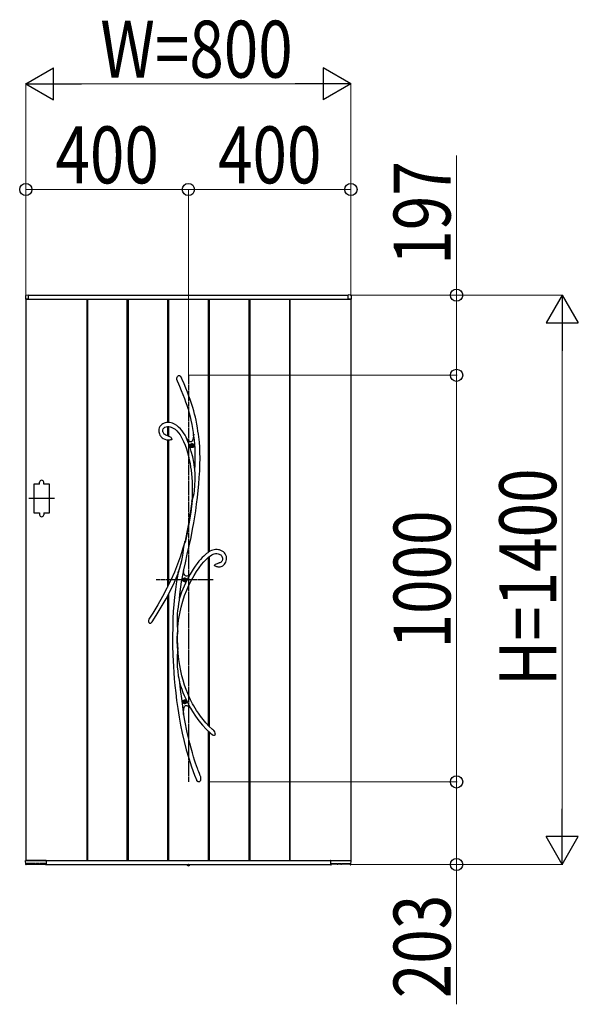
# Model space of a CAD drawing. Units: millimetres. Extents: x 0 to 29435, y 0 to 20790.
# Drawn here: x 10285 to 11660, y 14564 to 16985 of the extents above; entities that cross this region are included whole.
import ezdxf

# ---------------------------------------------------------------- set-up
doc = ezdxf.new("R2010")
doc.units = ezdxf.units.MM
doc.linetypes.add('YCENTER_1', pattern=[13, 10, -1, 1, -1])
doc.linetypes.add('YDOT_1', pattern=[2, 1, -1])
for name, color, linetype, lineweight in [('YKK_13', 4, 'Continuous', 30), ('YKK_A1', 4, 'Continuous', 30), ('YKK_D', 6, 'Continuous', 13)]:
    doc.layers.add(name, color=color, linetype=linetype, lineweight=lineweight)
doc.styles.add('text-b', font='extslim2.shx', dxfattribs={"width": 0.8, "bigfont": 'extfont2.shx'})

msp = doc.modelspace()

# ---------------------------------------------------------------- linework, layer by layer
at = {"layer": 'YKK_13'}
for p, q in [((10671.9, 16103.2), (10672.5, 16106.1)), ((10672, 16100.3), (10671.9, 16103.2)), ((10672.5, 16106.1), (10673.1, 16107.4)), ((10673.1, 16107.4), (10673.9, 16108.6)), ((10673.9, 16108.6), (10674.8, 16109.4)), ((10674.8, 16109.4), (10675.9, 16110.1)), ((10675.9, 16110.1), (10676.7, 16110.2)), ((10676.7, 16110.2), (10677.5, 16110.2)), ((10677.5, 16110.2), (10678.1, 16110)), ((10678.1, 16110), (10679.1, 16109.4)), ((10679.1, 16109.4), (10680.5, 16108.1)), ((10680.5, 16108.1), (10681.8, 16106.2)), ((10681.8, 16106.2), (10683, 16104.1)), ((10683, 16104.1), (10683.2, 16103.7)), ((10684.7, 16100.5), (10683.2, 16103.7)), ((10673, 16096.4), (10672, 16100.3)), ((10673.3, 16095.4), (10673, 16096.4)), ((10673.4, 16095.3), (10673.3, 16095.4)), ((10673.4, 16095.2), (10673.4, 16095.3)), ((10673.4, 16095.2), (10673.4, 16095.2)), ((10673.4, 16095.2), (10678.4, 16083.7)), ((10673.4, 16095.2), (10673.4, 16095.2)), ((10678.4, 16083.7), (10682.8, 16073)), ((10689.6, 16089.1), (10684.7, 16100.5)), ((10694, 16078.5), (10689.6, 16089.1)), ((10697.9, 16068.6), (10694, 16078.5)), ((10682.8, 16073), (10686.7, 16063.1)), ((10686.7, 16063.1), (10690.2, 16053.8)), ((10690.2, 16053.8), (10693.3, 16045.2)), ((10701.4, 16059.5), (10697.9, 16068.6)), ((10704.5, 16050.9), (10701.4, 16059.5)), ((10693.3, 16045.2), (10696, 16037.2)), ((10696, 16037.2), (10699.3, 16026.9)), ((10707.9, 16040.9), (10704.5, 16050.9)), ((10710.8, 16031.5), (10707.9, 16040.9)), ((10713.4, 16022.9), (10710.8, 16031.5)), ((10699.3, 16026.9), (10702, 16017.4)), ((10702, 16017.4), (10704.3, 16008.5)), ((10704.3, 16008.5), (10706.3, 16000.3)), ((10715.5, 16014.9), (10713.4, 16022.9)), ((10717.4, 16007.4), (10715.5, 16014.9)), ((10718.9, 16000.4), (10717.4, 16007.4)), ((10628.6, 15981.2), (10627.6, 15977.7)), ((10630.2, 15984.4), (10628.6, 15981.2)), ((10632.2, 15987.2), (10630.2, 15984.4)), ((10634.7, 15989.5), (10632.2, 15987.2)), ((10637.4, 15991.3), (10634.7, 15989.5)), ((10640.2, 15992.6), (10637.4, 15991.3)), ((10640, 15980.8), (10642.3, 15982.6)), ((10643.2, 15993.6), (10640.2, 15992.6)), ((10642.3, 15982.6), (10645.5, 15983.9)), ((10646.3, 15994.3), (10643.2, 15993.6)), ((10645.5, 15983.9), (10649, 15984.5)), ((10649.4, 15994.6), (10646.3, 15994.3)), ((10649, 15984.5), (10652.2, 15984.6)), ((10653.5, 15994.5), (10649.4, 15994.6)), ((10652.2, 15984.6), (10655.3, 15984.1)), ((10657.4, 15993.8), (10653.5, 15994.5)), ((10655.3, 15984.1), (10658.1, 15983.2)), ((10661.1, 15992.7), (10657.4, 15993.8)), ((10658.1, 15983.2), (10662.9, 15980.8)), ((10666.4, 15990.4), (10661.1, 15992.7)), ((10671.5, 15987.2), (10666.4, 15990.4)), ((10676.2, 15983.3), (10671.5, 15987.2)), ((10680.6, 15978.9), (10676.2, 15983.3)), ((10706.3, 16000.3), (10708.5, 15989.5)), ((10708.5, 15989.5), (10710.3, 15979.5)), ((10720.9, 15990.5), (10718.9, 16000.4)), ((10722.5, 15981.6), (10720.9, 15990.5)), ((10723.8, 15973.4), (10722.5, 15981.6)), ((10627.6, 15977.7), (10627.3, 15974)), ((10627.3, 15974), (10627.4, 15971.4)), ((10627.4, 15971.4), (10627.9, 15968.8)), ((10627.9, 15968.8), (10628.7, 15966.3)), ((10628.7, 15966.3), (10630.1, 15963.4)), ((10630.1, 15963.4), (10631.4, 15961.3)), ((10631.4, 15961.3), (10632.7, 15959.7)), ((10632.7, 15959.7), (10634.3, 15958)), ((10634.3, 15958), (10635.9, 15956.7)), ((10637.4, 15975.7), (10638.3, 15978.6)), ((10637.4, 15972.4), (10637.4, 15975.7)), ((10638.1, 15969.7), (10637.4, 15972.4)), ((10638.6, 15968.7), (10638.1, 15969.7)), ((10638.3, 15978.6), (10640, 15980.8)), ((10639.4, 15967.4), (10638.6, 15968.7)), ((10640.6, 15966), (10639.4, 15967.4)), ((10642.4, 15964.5), (10640.6, 15966)), ((10645, 15963.1), (10642.4, 15964.5)), ((10648.7, 15961.8), (10645, 15963.1)), ((10649.4, 15961.6), (10648.7, 15961.8)), ((10651.4, 15961.2), (10649.4, 15961.6)), ((10649.4, 15961.6), (10649.4, 15961.6)), ((10649.4, 15961.6), (10649.5, 15961.6)), ((10649.5, 15961.6), (10649.4, 15961.6)), ((10649.4, 15961.6), (10649.4, 15961.6)), ((10649.5, 15961.6), (10649.5, 15961.6)), ((10651.4, 15961.1), (10651.3, 15961.2)), ((10651.3, 15961.2), (10651.3, 15961.2)), ((10651.3, 15961.2), (10651.5, 15961.1)), ((10651.5, 15961.1), (10652.3, 15960.9)), ((10652.3, 15960.9), (10654, 15960.2)), ((10654, 15960.2), (10655.7, 15959.2)), ((10655.7, 15959.2), (10657, 15958.2)), ((10657, 15958.2), (10658.1, 15956.8)), ((10658.1, 15956.8), (10659, 15955.1)), ((10662.9, 15980.8), (10667.4, 15977.7)), ((10667.4, 15977.7), (10671.7, 15973.8)), ((10671.7, 15973.8), (10675.8, 15969.2)), ((10675.8, 15969.2), (10679.6, 15964)), ((10679.6, 15964), (10684.3, 15956.2)), ((10684.7, 15974.1), (10680.6, 15978.9)), ((10688.4, 15968.8), (10684.7, 15974.1)), ((10691.9, 15963), (10688.4, 15968.8)), ((10695.4, 15956.4), (10691.9, 15963)), ((10694.2, 15957.4), (10695.3, 15955.9)), ((10710.3, 15979.5), (10711.8, 15970.2)), ((10711.8, 15970.2), (10712.9, 15961.8)), ((10712.8, 15960.7), (10712.2, 15956.3)), ((10713.2, 15965.9), (10712.8, 15960.7)), ((10712.9, 15962), (10713, 15962.9)), ((10712.9, 15961.8), (10712.9, 15962)), ((10712.9, 15961.8), (10712.9, 15961.8)), ((10713, 15962.9), (10713.1, 15964.9)), ((10713.1, 15964.9), (10713.2, 15965.5)), ((10713.9, 15961.3), (10713.2, 15965.9)), ((10724.9, 15966), (10723.8, 15973.4)), ((10725.7, 15959.3), (10724.9, 15966)), ((10726.5, 15952.8), (10725.7, 15959.3)), ((10635.9, 15956.7), (10638.4, 15955)), ((10638.4, 15955), (10641.9, 15953.4)), ((10641.9, 15953.4), (10646.6, 15951.9)), ((10646.6, 15951.9), (10649.4, 15951.4)), ((10649.4, 15951.4), (10649.4, 15951.4)), ((10649.5, 15951.3), (10649.4, 15951.3)), ((10649.4, 15951.3), (10649.4, 15951.3)), ((10650, 15951.3), (10649.5, 15951.3)), ((10650.8, 15951.3), (10650, 15951.3)), ((10652.1, 15951.2), (10650.8, 15951.3)), ((10654.6, 15951.3), (10652.1, 15951.2)), ((10656.2, 15951.4), (10654.6, 15951.3)), ((10657.6, 15951.6), (10656.2, 15951.4)), ((10658.7, 15951.9), (10657.6, 15951.6)), ((10659.2, 15952.3), (10658.7, 15951.9)), ((10659, 15955.1), (10659.3, 15954.1)), ((10659.4, 15952.6), (10659.2, 15952.3)), ((10659.3, 15954.1), (10659.4, 15953.6)), ((10659.4, 15953.6), (10659.4, 15953.3)), ((10659.4, 15953.3), (10659.4, 15953.1)), ((10659.4, 15953.1), (10659.4, 15952.9)), ((10659.4, 15952.9), (10659.4, 15952.6)), ((10684.3, 15956.2), (10688.4, 15947.7)), ((10688.4, 15947.7), (10692, 15938.8)), ((10692, 15938.8), (10695.2, 15929.7)), ((10699, 15947.6), (10695.2, 15955.9)), ((10698.7, 15951.6), (10695.2, 15955.9)), ((10695.3, 15955.9), (10695.9, 15955)), ((10696, 15955), (10695.4, 15956.4)), ((10695.9, 15955), (10696.2, 15954.6)), ((10696.2, 15954.6), (10696, 15955)), ((10696.2, 15954.6), (10696.2, 15954.6)), ((10701.7, 15948.7), (10698.7, 15951.6)), ((10703.4, 15935.9), (10699, 15947.6)), ((10703.4, 15947.5), (10701.7, 15948.7)), ((10704.9, 15946.9), (10703.4, 15947.5)), ((10707.4, 15923.1), (10703.4, 15935.9)), ((10706.3, 15946.7), (10704.9, 15946.9)), ((10707.6, 15946.9), (10706.3, 15946.7)), ((10708.7, 15947.7), (10707.6, 15946.9)), ((10709.7, 15948.9), (10708.7, 15947.7)), ((10710.6, 15950.6), (10709.7, 15948.9)), ((10711.4, 15952.7), (10710.6, 15950.6)), ((10712.2, 15956.3), (10711.4, 15952.7)), ((10727.1, 15946.1), (10726.5, 15952.8)), ((10728.1, 15933.8), (10727.1, 15946.1)), ((10728.6, 15920.5), (10728.1, 15933.8)), ((10695.2, 15929.7), (10698, 15920.6)), ((10698, 15920.6), (10700.4, 15911.6)), ((10700.4, 15911.6), (10702.4, 15902.6)), ((10710.7, 15910.2), (10707.4, 15923.1)), ((10713.4, 15897.2), (10710.7, 15910.2)), ((10728.8, 15906.3), (10728.6, 15920.5)), ((10702.4, 15902.6), (10704.2, 15893.8)), ((10704.2, 15893.8), (10705.7, 15884.6)), ((10705.7, 15884.6), (10706.8, 15876.9)), ((10715.6, 15884.2), (10713.4, 15897.2)), ((10716.3, 15879), (10715.6, 15884.2)), ((10728, 15875.2), (10728.6, 15891.2)), ((10728.6, 15891.2), (10728.8, 15906.3)), ((10706.8, 15876.9), (10707.8, 15868.3)), ((10707.8, 15868.3), (10708.6, 15858.9)), ((10716.4, 15876.5), (10716.3, 15879)), ((10716.6, 15870.7), (10716.4, 15876.5)), ((10716.7, 15864.8), (10716.6, 15870.7)), ((10716.7, 15853.1), (10716.7, 15864.8)), ((10727, 15858.9), (10728, 15875.2)), ((10708.6, 15858.9), (10709.2, 15848.5)), ((10709.2, 15848.5), (10709.6, 15837.3)), ((10709.6, 15837.3), (10709.7, 15825)), ((10715.2, 15826.7), (10716.2, 15840)), ((10716.2, 15840), (10716.7, 15853.1)), ((10724.3, 15827.4), (10725.8, 15842.9)), ((10725.8, 15842.9), (10727, 15858.9)), ((10709.3, 15811.8), (10708.7, 15800.3)), ((10709.7, 15825), (10709.3, 15811.8)), ((10712.2, 15810), (10713.1, 15813.7)), ((10713.1, 15813.7), (10714.3, 15820.1)), ((10714.3, 15820.1), (10715.2, 15826.7)), ((10722.4, 15809.8), (10724.3, 15827.4)), ((10707.1, 15788.5), (10705.3, 15776.1)), ((10709.7, 15802.2), (10705.8, 15774.2)), ((10708.7, 15800.4), (10707.1, 15788.5)), ((10708.7, 15800.4), (10708.9, 15801.1)), ((10708.9, 15800.8), (10708.7, 15800.3)), ((10708.7, 15800.4), (10708.7, 15800.4)), ((10708.7, 15800.3), (10708.7, 15800.4)), ((10708.9, 15801.1), (10709.7, 15803)), ((10709.2, 15801.5), (10708.9, 15800.8)), ((10709.7, 15802.2), (10709.2, 15801.5)), ((10709.7, 15803), (10710.4, 15804.7)), ((10710.4, 15804.7), (10711.1, 15806.5)), ((10711.1, 15806.5), (10712.2, 15810)), ((10718.1, 15777.5), (10720.3, 15793.2)), ((10720.3, 15793.2), (10722.4, 15809.8)), ((10705.8, 15774.2), (10701.1, 15745.5)), ((10703.3, 15763.1), (10701.1, 15750)), ((10705.3, 15776.1), (10703.3, 15763.1)), ((10715.8, 15762.6), (10718.1, 15777.5)), ((10701.1, 15745.5), (10696.8, 15722.6)), ((10701.1, 15750), (10698.8, 15737.1)), ((10710.5, 15731.7), (10713.3, 15747.3)), ((10713.3, 15747.3), (10715.8, 15762.6)), ((10696.4, 15724.5), (10692, 15702.7)), ((10696.8, 15722.6), (10692.1, 15699.6)), ((10698.8, 15737.1), (10696.4, 15724.5)), ((10706.6, 15711.5), (10710.5, 15731.7)), ((10692, 15702.7), (10686.9, 15685)), ((10688.4, 15682), (10690, 15691.6)), ((10690, 15691.6), (10690.8, 15696.4)), ((10690.8, 15696.4), (10691.6, 15700.9)), ((10691.6, 15700.9), (10691.8, 15701.8)), ((10691.8, 15701.8), (10691.9, 15702.3)), ((10692, 15702.7), (10691.9, 15702.3)), ((10691.9, 15702.5), (10692, 15702.7)), ((10691.9, 15702.3), (10691.9, 15702.5)), ((10692, 15702.7), (10692, 15702.8)), ((10692, 15702.8), (10692.1, 15702.7)), ((10692.1, 15702.7), (10692, 15702.2)), ((10692, 15702.2), (10692, 15700.9)), ((10692, 15700.9), (10692.1, 15699.6)), ((10697.5, 15670.3), (10702.2, 15691)), ((10702.2, 15691), (10706.6, 15711.5)), ((10686.9, 15685), (10680.7, 15665.9)), ((10685.5, 15663.5), (10687, 15672.8)), ((10687, 15672.8), (10688.4, 15682)), ((10692.8, 15649.5), (10697.5, 15670.3)), ((10738, 15666.1), (10734.3, 15662.4)), ((10741.2, 15669), (10738, 15666.1)), ((10743.7, 15671.2), (10741.2, 15669)), ((10745.1, 15672.3), (10743.7, 15671.2)), ((10746.2, 15673.2), (10745.1, 15672.3)), ((10747.7, 15674.3), (10746.2, 15673.2)), ((10750, 15675.9), (10747.7, 15674.3)), ((10753, 15677.7), (10750, 15675.9)), ((10750.8, 15664.2), (10754.2, 15666.7)), ((10756.7, 15679.6), (10753, 15677.7)), ((10754.2, 15666.7), (10757.6, 15668.9)), ((10760, 15680.8), (10756.7, 15679.6)), ((10757.6, 15668.9), (10760.9, 15670.5)), ((10763.5, 15681.6), (10760, 15680.8)), ((10760.9, 15670.5), (10764, 15671.6)), ((10767.1, 15682), (10763.5, 15681.6)), ((10764, 15671.6), (10767, 15672)), ((10767, 15672), (10770.1, 15672)), ((10770.6, 15682), (10767.1, 15682)), ((10770.1, 15672), (10773.3, 15671.6)), ((10773.9, 15681.6), (10770.6, 15682)), ((10773.3, 15671.6), (10776.3, 15670.6)), ((10777.1, 15680.9), (10773.9, 15681.6)), ((10776.3, 15670.6), (10777.9, 15669.9)), ((10780.3, 15679.8), (10777.1, 15680.9)), ((10777.9, 15669.9), (10779.6, 15668.8)), ((10779.6, 15668.8), (10781.2, 15667.4)), ((10783.4, 15678.3), (10780.3, 15679.8)), ((10781.2, 15667.4), (10782.6, 15665.7)), ((10786.2, 15676.4), (10783.4, 15678.3)), ((10788.7, 15674.1), (10786.2, 15676.4)), ((10790.8, 15671.4), (10788.7, 15674.1)), ((10792.4, 15668.4), (10790.8, 15671.4)), ((10793.6, 15665), (10792.4, 15668.4)), ((10673.7, 15646.4), (10665.8, 15626.7)), ((10680.7, 15665.9), (10673.7, 15646.4)), ((10678.9, 15636.8), (10681.5, 15646.1)), ((10681.5, 15646.1), (10683.7, 15654.8)), ((10683.7, 15654.8), (10685.5, 15663.5)), ((10688.3, 15628.4), (10692.8, 15649.5)), ((10721.8, 15647.6), (10717.1, 15641.3)), ((10726.1, 15653.1), (10721.8, 15647.6)), ((10730, 15657.7), (10726.1, 15653.1)), ((10726.5, 15637.2), (10732.4, 15644.9)), ((10734.3, 15662.4), (10730, 15657.7)), ((10732.4, 15644.9), (10737.9, 15651.5)), ((10737.9, 15651.5), (10743, 15657)), ((10743, 15657), (10747.1, 15660.9)), ((10747.1, 15660.9), (10750.8, 15664.2)), ((10764.7, 15643.8), (10764.6, 15643.5)), ((10764.6, 15643.3), (10764.6, 15643.5)), ((10764.6, 15643.1), (10764.6, 15643.3)), ((10764.7, 15642.9), (10764.6, 15643.1)), ((10764.7, 15643.8), (10765.2, 15644.6)), ((10764.9, 15642.5), (10764.7, 15642.9)), ((10765.1, 15642.2), (10764.9, 15642.5)), ((10765.5, 15641.9), (10765.1, 15642.2)), ((10765.2, 15644.6), (10766.6, 15645.8)), ((10766.6, 15645.8), (10769, 15647.1)), ((10769, 15647.1), (10771.5, 15648)), ((10771.5, 15648), (10775.3, 15649)), ((10775.3, 15649), (10775.7, 15649.1)), ((10775.7, 15649.1), (10775.9, 15649.2)), ((10775.9, 15649.2), (10776.1, 15649.2)), ((10777.4, 15649.6), (10776.1, 15649.3)), ((10776.1, 15649.2), (10776.2, 15649.3)), ((10776.2, 15649.3), (10776.2, 15649.3)), ((10776.2, 15649.3), (10776.2, 15649.3)), ((10779.1, 15650.3), (10777.4, 15649.6)), ((10780.5, 15651.2), (10779.1, 15650.3)), ((10781.5, 15652.2), (10780.5, 15651.2)), ((10782.9, 15654.4), (10781.5, 15652.2)), ((10782.6, 15665.7), (10783.6, 15663.4)), ((10783.9, 15657.3), (10782.9, 15654.4)), ((10783.1, 15641.1), (10785.1, 15642.2)), ((10783.6, 15663.4), (10784.1, 15660.6)), ((10784.1, 15660.6), (10783.9, 15657.3)), ((10785.1, 15642.2), (10786.7, 15643.4)), ((10786.7, 15643.4), (10789.2, 15645.8)), ((10789.2, 15645.8), (10790.9, 15648.3)), ((10790.9, 15648.3), (10792.4, 15651.1)), ((10792.4, 15651.1), (10793.5, 15654.3)), ((10793.5, 15654.3), (10794, 15657.7)), ((10794.1, 15661.3), (10793.6, 15665)), ((10794, 15657.7), (10794.1, 15661.3)), ((10665.8, 15626.7), (10657, 15606.8)), ((10665.6, 15601.8), (10674.2, 15621.3)), ((10674.2, 15621.1), (10671.1, 15603.6)), ((10674.1, 15620.9), (10674.3, 15621.5)), ((10674.2, 15621.1), (10674.1, 15620.9)), ((10674.1, 15620.9), (10674.1, 15620.8)), ((10674.1, 15620.8), (10674.1, 15620.9)), ((10674.3, 15621.3), (10674.2, 15621.1)), ((10674.3, 15621.5), (10674.7, 15622.9)), ((10674.5, 15622.1), (10674.3, 15621.3)), ((10674.9, 15623.5), (10674.5, 15622.1)), ((10674.7, 15622.9), (10675.4, 15625.3)), ((10675.4, 15625.1), (10674.9, 15623.5)), ((10676.3, 15628.3), (10675.4, 15625.1)), ((10675.4, 15625.3), (10676.2, 15627.9)), ((10676.2, 15627.9), (10677.5, 15632.3)), ((10677.5, 15632.3), (10678.9, 15636.8)), ((10683.5, 15602.4), (10687.9, 15627)), ((10687.9, 15627), (10688.2, 15628.3)), ((10689, 15624.4), (10688.2, 15628.3)), ((10688.3, 15628.1), (10688.2, 15628.3)), ((10688.3, 15628.1), (10688.3, 15628.4)), ((10688.3, 15628.1), (10688.3, 15628.1)), ((10690.1, 15621.2), (10689, 15624.4)), ((10691.4, 15618.7), (10690.1, 15621.2)), ((10693, 15617.1), (10691.4, 15618.7)), ((10701.8, 15618.9), (10699.2, 15617.2)), ((10704.4, 15621.2), (10701.8, 15618.9)), ((10706.9, 15625.5), (10704.4, 15621.2)), ((10704.4, 15621.2), (10704.5, 15621.3)), ((10704.4, 15621.2), (10704.4, 15621.2)), ((10712.2, 15633.9), (10706.9, 15625.5)), ((10707.8, 15606.8), (10714.2, 15618.2)), ((10717.1, 15641.3), (10712.2, 15633.9)), ((10714.2, 15618.2), (10720.4, 15628.3)), ((10720.4, 15628.3), (10726.5, 15637.2)), ((10766, 15641.4), (10765.5, 15641.9)), ((10766.9, 15640.8), (10766, 15641.4)), ((10768.3, 15640), (10766.9, 15640.8)), ((10770.1, 15639.5), (10768.3, 15640)), ((10772, 15639.1), (10770.1, 15639.5)), ((10773.3, 15639), (10772, 15639.1)), ((10773.6, 15639), (10773.3, 15639)), ((10773.7, 15639), (10773.6, 15639)), ((10773.7, 15639.1), (10773.7, 15639.1)), ((10773.7, 15639.1), (10775.2, 15639.1)), ((10773.7, 15639), (10773.7, 15639)), ((10773.7, 15639), (10773.7, 15639)), ((10775.2, 15639.1), (10778.2, 15639.5)), ((10778.2, 15639.5), (10780.8, 15640.2)), ((10780.8, 15640.2), (10783.1, 15641.1)), ((10657, 15606.8), (10647.3, 15586.7)), ((10655.8, 15581.6), (10665.6, 15601.8)), ((10671.1, 15603.6), (10668.3, 15584.1)), ((10680, 15577.8), (10683.5, 15602.4)), ((10694.8, 15616.3), (10693, 15617.1)), ((10696.9, 15616.3), (10694.8, 15616.3)), ((10696.1, 15582.1), (10701.5, 15594.2)), ((10699.2, 15617.2), (10696.9, 15616.3)), ((10701.5, 15594.2), (10707.8, 15606.8)), ((10647.3, 15586.7), (10636.7, 15566.3)), ((10645.1, 15561.1), (10655.8, 15581.6)), ((10668.3, 15584.1), (10666.1, 15565.1)), ((10678.2, 15562), (10680, 15577.8)), ((10691, 15569.1), (10696.1, 15582.1)), ((10625.1, 15545.8), (10612.6, 15525.2)), ((10636.7, 15566.3), (10625.1, 15545.8)), ((10633.5, 15540.5), (10645.1, 15561.1)), ((10664.4, 15546.8), (10663.1, 15529.3)), ((10666.1, 15565.1), (10664.4, 15546.8)), ((10675.9, 15549.2), (10674.7, 15540.6)), ((10676.6, 15553.4), (10675.9, 15549.2)), ((10677.4, 15557.5), (10676.6, 15553.4)), ((10677.8, 15559.6), (10677.4, 15557.5)), ((10678.1, 15561.5), (10677.8, 15559.6)), ((10678.2, 15562), (10678.1, 15561.5)), ((10682.2, 15540.3), (10686.3, 15555.1)), ((10686.3, 15555.1), (10691, 15569.1)), ((10612.6, 15525.2), (10602.9, 15510.4)), ((10620.9, 15519.7), (10633.5, 15540.5)), ((10663.1, 15529.3), (10662.2, 15512)), ((10672.9, 15523.5), (10672.4, 15514.8)), ((10673.7, 15532), (10672.9, 15523.5)), ((10674.7, 15540.6), (10673.7, 15532)), ((10676.2, 15508.3), (10678.8, 15524.7)), ((10678.8, 15524.7), (10682.2, 15540.3)), ((10605, 15500.4), (10604.8, 15500.5)), ((10605.5, 15500.2), (10605, 15500.4)), ((10605.9, 15500.1), (10605.5, 15500.2)), ((10606.4, 15500.1), (10605.9, 15500.1)), ((10607.1, 15500.3), (10606.4, 15500.1)), ((10608, 15500.9), (10607.1, 15500.3)), ((10608.9, 15501.7), (10608, 15500.9)), ((10609.4, 15502.3), (10608.9, 15501.7)), ((10610.4, 15503.6), (10609.4, 15502.3)), ((10610.9, 15504.4), (10610.4, 15503.6)), ((10610.7, 15504.1), (10620.9, 15519.7)), ((10611.2, 15504.7), (10610.9, 15504.4)), ((10611.3, 15504.8), (10611.2, 15504.7)), ((10611.3, 15504.8), (10611.3, 15504.8)), ((10662.2, 15512), (10661.5, 15490.8)), ((10672.4, 15514.8), (10672.2, 15506.1)), ((10672.2, 15506.1), (10672.4, 15497.4)), ((10672.4, 15497.4), (10672.7, 15492.9)), ((10674.4, 15491.3), (10676.2, 15508.3)), ((10661.5, 15490.8), (10661.2, 15468.8)), ((10672.7, 15492.9), (10673.1, 15488.6)), ((10672.9, 15461.2), (10673, 15478)), ((10673.3, 15477.2), (10673, 15478)), ((10673.1, 15488.6), (10673.5, 15484.5)), ((10673.4, 15477), (10673.3, 15477.2)), ((10673.5, 15477.1), (10673.4, 15477)), ((10673.5, 15484.5), (10673.8, 15480.7)), ((10673.6, 15477.6), (10673.5, 15477.1)), ((10673.6, 15466.4), (10673.8, 15479.4)), ((10673.7, 15479.1), (10673.6, 15477.6)), ((10673.8, 15480.7), (10673.7, 15479.4)), ((10673.7, 15479.4), (10673.7, 15479.1)), ((10673.8, 15480.6), (10674.4, 15491.3)), ((10661.2, 15468.8), (10661.3, 15445.8)), ((10673.2, 15439.7), (10672.9, 15461.2)), ((10674, 15439.5), (10673.6, 15466.4)), ((10661.3, 15445.8), (10661.9, 15422.1)), ((10673.1, 15428.3), (10672.6, 15422.5)), ((10673.6, 15433.2), (10673.1, 15428.3)), ((10673.2, 15439.7), (10673.5, 15441.1)), ((10673.5, 15441.1), (10673.6, 15441.4)), ((10673.6, 15441.4), (10673.7, 15441.5)), ((10673.9, 15437.6), (10673.6, 15433.2)), ((10673.7, 15441.5), (10673.8, 15441.3)), ((10673.8, 15441.3), (10673.9, 15440.7)), ((10673.9, 15440.7), (10673.9, 15439.5)), ((10674.9, 15426.6), (10673.9, 15440.4)), ((10673.9, 15439.5), (10673.9, 15439.2)), ((10673.9, 15439.2), (10673.9, 15437.6)), ((10676.6, 15411.3), (10674.9, 15426.6)), ((10661.9, 15422.1), (10662.5, 15408.2)), ((10662.5, 15408.2), (10663.3, 15394.1)), ((10672.3, 15416.6), (10672.2, 15410.5)), ((10672.2, 15410.5), (10672.3, 15404.4)), ((10672.6, 15422.5), (10672.3, 15416.6)), ((10672.3, 15404.4), (10672.7, 15393.5)), ((10678.8, 15397.1), (10676.6, 15411.3)), ((10663.3, 15394.1), (10664.2, 15379.8)), ((10664.2, 15379.8), (10665.5, 15364.2)), ((10672.7, 15393.5), (10673.8, 15382.7)), ((10673.8, 15382.7), (10675.4, 15371.1)), ((10681.3, 15383.9), (10678.8, 15397.1)), ((10684.2, 15371.7), (10681.3, 15383.9)), ((10665.5, 15364.2), (10667, 15347.4)), ((10675.4, 15371.1), (10676.4, 15365.4)), ((10676.4, 15365.4), (10677.5, 15359.7)), ((10677.5, 15359.7), (10678, 15357.3)), ((10678, 15357.3), (10678.5, 15355)), ((10678.5, 15355), (10680.3, 15337.5)), ((10687.2, 15360.5), (10684.2, 15371.7)), ((10691, 15348.4), (10687.2, 15360.5)), ((10667, 15347.4), (10668.9, 15329.6)), ((10668.9, 15329.6), (10671.3, 15310.8)), ((10680.3, 15337.5), (10683.7, 15309.6)), ((10694.8, 15337.5), (10691, 15348.4)), ((10698.6, 15328), (10694.8, 15337.5)), ((10702.3, 15319.6), (10698.6, 15328)), ((10671.3, 15310.8), (10674.1, 15290.8)), ((10683.7, 15309.6), (10687.7, 15282.1)), ((10705.6, 15312.5), (10702.3, 15319.6)), ((10708.2, 15307.3), (10705.6, 15312.5)), ((10710.6, 15302.8), (10708.2, 15307.3)), ((10674.1, 15290.8), (10677.5, 15269.9)), ((10687.7, 15282.1), (10688.5, 15277.8)), ((10688.5, 15283), (10688.8, 15287.4)), ((10688.5, 15277.8), (10688.5, 15283)), ((10691.7, 15261.4), (10688.5, 15280.1)), ((10688.8, 15287.4), (10689.3, 15291.2)), ((10689.3, 15291.2), (10690, 15293.7)), ((10690, 15293.7), (10690.8, 15295.7)), ((10690.8, 15295.7), (10691.8, 15297.1)), ((10691.8, 15297.1), (10693, 15298.1)), ((10693, 15298.1), (10694.4, 15298.6)), ((10694.4, 15298.6), (10696, 15298.5)), ((10696, 15298.5), (10697.7, 15298)), ((10697.7, 15298), (10699.6, 15296.9)), ((10699.6, 15296.9), (10702.3, 15294.8)), ((10702.3, 15294.8), (10705.3, 15291.9)), ((10705.2, 15292), (10705.1, 15292.2)), ((10705.1, 15292.2), (10705.1, 15292.1)), ((10705.1, 15292.1), (10705.2, 15292.1)), ((10705.2, 15292.1), (10709.9, 15284.1)), ((10705.8, 15291.4), (10705.2, 15292)), ((10706.6, 15290.5), (10705.8, 15291.4)), ((10707.4, 15289.6), (10706.6, 15290.5)), ((10709.9, 15284.1), (10717.8, 15272.1)), ((10713.3, 15297.9), (10710.6, 15302.8)), ((10716.6, 15292.2), (10713.3, 15297.9)), ((10720.5, 15286), (10716.6, 15292.2)), ((10725, 15279.2), (10720.5, 15286)), ((10730.2, 15271.9), (10725, 15279.2)), ((10677.5, 15269.9), (10681, 15250.5)), ((10688.5, 15276.1), (10687.9, 15278.5)), ((10697.5, 15231.9), (10691.7, 15261.4)), ((10717.8, 15272.1), (10726.1, 15260.8)), ((10726.1, 15260.8), (10734.8, 15250.3)), ((10736.2, 15264.1), (10730.2, 15271.9)), ((10743, 15256), (10736.2, 15264.1)), ((10750.8, 15247.8), (10743, 15256)), ((10681, 15250.5), (10685.1, 15230.5)), ((10685.1, 15230.5), (10689.7, 15210.1)), ((10700.5, 15218.8), (10697.5, 15231.9)), ((10734.8, 15250.3), (10743.9, 15240.5)), ((10743.9, 15240.5), (10753.4, 15231.5)), ((10759.5, 15239.3), (10750.8, 15247.8)), ((10753.4, 15231.5), (10759.6, 15226.2)), ((10761.8, 15237.4), (10759.5, 15239.3)), ((10761.8, 15237.4), (10761.7, 15237.4)), ((10761.7, 15237.4), (10761.9, 15237.1)), ((10761.9, 15237.1), (10762.7, 15236)), ((10762.7, 15236), (10764.1, 15233.5)), ((10764.1, 15233.5), (10765.2, 15230.6)), ((10765.2, 15230.6), (10765.7, 15228.2)), ((10689.7, 15210.1), (10695, 15189.4)), ((10703.6, 15205.8), (10700.5, 15218.8)), ((10760.7, 15225.4), (10759.6, 15226.1)), ((10762.4, 15224.8), (10760.7, 15225.4)), ((10763.7, 15224.7), (10762.4, 15224.8)), ((10764.2, 15224.8), (10763.7, 15224.7)), ((10764.5, 15225), (10764.2, 15224.8)), ((10764.7, 15225.2), (10764.5, 15225)), ((10765.3, 15225.8), (10764.7, 15225.2)), ((10765.5, 15226.6), (10765.3, 15225.8)), ((10765.7, 15228.2), (10765.5, 15226.6)), ((10695, 15189.4), (10701, 15168.6)), ((10706.9, 15193.3), (10703.6, 15205.8)), ((10710, 15182.1), (10706.9, 15193.3)), ((10713, 15172.1), (10710, 15182.1)), ((10701, 15168.6), (10707.7, 15147.9)), ((10715.5, 15163.8), (10713, 15172.1)), ((10717.9, 15156.5), (10715.5, 15163.8)), ((10707.7, 15147.9), (10715.2, 15127.5)), ((10720.1, 15150.2), (10717.9, 15156.5)), ((10720.9, 15147.9), (10720.1, 15150.2)), ((10721.7, 15145.6), (10720.9, 15147.9)), ((10722.4, 15143.6), (10721.7, 15145.6)), ((10723.2, 15141.5), (10722.4, 15143.6)), ((10724.2, 15138.9), (10723.2, 15141.5)), ((10725.5, 15135.4), (10724.2, 15138.9)), ((10727.2, 15130.9), (10725.5, 15135.4)), ((10715.2, 15127.5), (10720.7, 15114.4)), ((10721.2, 15113.6), (10720.6, 15114.4)), ((10722, 15112.5), (10721.2, 15113.6)), ((10722.9, 15111.7), (10722, 15112.5)), ((10723.9, 15111), (10722.9, 15111.7)), ((10725, 15110.6), (10723.9, 15111)), ((10725.4, 15110.5), (10725, 15110.6)), ((10725.7, 15110.5), (10725.4, 15110.5)), ((10726.1, 15110.5), (10725.7, 15110.5)), ((10726.5, 15110.6), (10726.1, 15110.5)), ((10727.7, 15111.1), (10726.5, 15110.6)), ((10729.4, 15125.7), (10727.2, 15130.9)), ((10728.5, 15111.9), (10727.7, 15111.1)), ((10729.2, 15113), (10728.5, 15111.9)), ((10729.7, 15114.2), (10729.2, 15113)), ((10729.4, 15125.5), (10729.4, 15125.7)), ((10729.4, 15125.5), (10729.4, 15125.5)), ((10729.4, 15125.5), (10729.5, 15125.2)), ((10729.5, 15125.2), (10729.7, 15124.1)), ((10729.7, 15124.1), (10730, 15121.7)), ((10730.1, 15116.7), (10729.7, 15114.2)), ((10730, 15121.7), (10730.2, 15119.1)), ((10730.2, 15119.1), (10730.1, 15116.7))]:
    msp.add_line(p, q, dxfattribs=at)
at = {"layer": 'YKK_13', "linetype": 'YCENTER_1'}
for p, q in [((10700.1, 16110.5), (10700.1, 15110.5)), ((10761.1, 15607.5), (10621.1, 15607.5))]:
    msp.add_line(p, q, dxfattribs=at)
at = {"layer": 'YKK_13', "linetype": 'YCENTER_1', "ltscale": 0.08}
for p, q in [((10703.3, 15937.5), (10714.8, 15937.5)), ((10709.1, 15931.8), (10709.1, 15943.2)), ((10691.1, 15601.8), (10691.1, 15613.2)), ((10685.3, 15307.5), (10696.8, 15307.5)), ((10691.1, 15301.8), (10691.1, 15313.2))]:
    msp.add_line(p, q, dxfattribs=at)
at = {"layer": 'YKK_13', "linetype": 'Continuous'}
for p, q in [((10707.8, 15937.9), (10707, 15937.9)), ((10707, 15937.9), (10707, 15937.1)), ((10707, 15937.1), (10707.8, 15937.1)), ((10709.5, 15939.5), (10708.7, 15939.5)), ((10708.7, 15939.5), (10708.7, 15938.7)), ((10708.7, 15936.3), (10708.7, 15935.4)), ((10708.7, 15935.4), (10709.5, 15935.4)), ((10709.5, 15938.7), (10709.5, 15939.5)), ((10709.5, 15935.4), (10709.5, 15936.3)), ((10711.1, 15937.9), (10710.3, 15937.9)), ((10710.3, 15937.1), (10711.1, 15937.1)), ((10711.1, 15937.1), (10711.1, 15937.9)), ((10689.8, 15607.9), (10689, 15607.9)), ((10689, 15607.9), (10689, 15607.1)), ((10689, 15607.1), (10689.8, 15607.1)), ((10691.5, 15609.5), (10690.7, 15609.5)), ((10690.7, 15609.5), (10690.7, 15608.7)), ((10690.7, 15606.3), (10690.7, 15605.4)), ((10690.7, 15605.4), (10691.5, 15605.4)), ((10691.5, 15608.7), (10691.5, 15609.5)), ((10691.5, 15605.4), (10691.5, 15606.3)), ((10693.1, 15607.9), (10692.3, 15607.9)), ((10692.3, 15607.1), (10693.1, 15607.1)), ((10693.1, 15607.1), (10693.1, 15607.9)), ((10689.8, 15307.9), (10689, 15307.9)), ((10689, 15307.9), (10689, 15307.1)), ((10689, 15307.1), (10689.8, 15307.1)), ((10691.5, 15309.5), (10690.7, 15309.5)), ((10690.7, 15309.5), (10690.7, 15308.7)), ((10690.7, 15306.3), (10690.7, 15305.4)), ((10690.7, 15305.4), (10691.5, 15305.4)), ((10691.5, 15308.7), (10691.5, 15309.5)), ((10691.5, 15305.4), (10691.5, 15306.3)), ((10693.1, 15307.9), (10692.3, 15307.9)), ((10692.3, 15307.1), (10693.1, 15307.1)), ((10693.1, 15307.1), (10693.1, 15307.9))]:
    msp.add_line(p, q, dxfattribs=at)
at = {"layer": 'YKK_13'}
for centre, radius in [((10709.1, 15937.5), 4.81), ((10709.1, 15937.5), 4.5), ((10709.1, 15937.5), 4.5), ((10691.1, 15607.5), 4.81), ((10691.1, 15607.5), 4.5), ((10691.1, 15607.5), 4.5), ((10691.1, 15307.5), 4.81), ((10691.1, 15307.5), 4.5), ((10691.1, 15307.5), 4.5)]:
    msp.add_circle(centre, radius, dxfattribs=at)
at = {"layer": 'YKK_13', "linetype": 'Continuous'}
for centre in [(10709.1, 15937.5), (10691.1, 15607.5), (10691.1, 15307.5)]:
    msp.add_circle(centre, 3.75, dxfattribs=at)
at = {"layer": 'YKK_13', "linetype": 'YDOT_1', "ltscale": 0.1}
for centre in [(10709.1, 15937.5), (10691.1, 15607.5), (10691.1, 15307.5)]:
    msp.add_circle(centre, 2.5, dxfattribs=at)
at = {"layer": 'YKK_13'}
for centre, radius, start, end in [((10262.6, 15907), 454.5, 356.4681, 6.8655), ((10971.8, 15467.8), 308.3, 150.151, 162.2046), ((10747, 15637.6), 59.5, 187.0266, 189.0009), ((10677, 15649.2), 39.1, 314.6248, 315.6643), ((10609.4, 15506.5), 7.52, 148.5479, 232.1717), ((10967.4, 15440.5), 301.3, 196.4889, 209.5473), ((10806.5, 15279.9), 118.1, 179.9232, 181.8639)]:
    msp.add_arc(centre, radius, start, end, dxfattribs=at)
at = {"layer": 'YKK_13', "linetype": 'Continuous'}
for centre, start, end in [((10707.8, 15938.7), 270, 0), ((10707.8, 15936.3), 0, 90), ((10710.3, 15938.7), 180, 270), ((10710.3, 15936.3), 90, 180), ((10689.8, 15608.7), 270, 0), ((10689.8, 15606.3), 0, 90), ((10692.3, 15608.7), 180, 270), ((10692.3, 15606.3), 90, 180), ((10689.8, 15308.7), 270, 0), ((10689.8, 15306.3), 0, 90), ((10692.3, 15308.7), 180, 270), ((10692.3, 15306.3), 90, 180)]:
    msp.add_arc(centre, 0.82, start, end, dxfattribs=at)
at = {"layer": 'YKK_A1'}
for p, q in [((10299.6, 16306.1), (10299.6, 16298)), ((10300.1, 16297.5), (10300.1, 14917.5)), ((10300.1, 16297.5), (11100.1, 16297.5)), ((10307.1, 16297.5), (10300.1, 16297.5)), ((10300.1, 16297.5), (10306.8, 16297.5)), ((10301, 16307.6), (10306.5, 16308)), ((10306.8, 16297.5), (10306.8, 16297.5)), ((10307.1, 16307.5), (11093.1, 16307.5)), ((10307.1, 16297.5), (10307.1, 16307.5)), ((10307.1, 16297.8), (10307.1, 16307.5)), ((10450.1, 16297.5), (10450.1, 14917.5)), ((10451.6, 16297.5), (10451.6, 14917.5)), ((10548.6, 16297.5), (10548.6, 14917.5)), ((10551.6, 16297.5), (10551.6, 14917.5)), ((10648.6, 16297.5), (10648.6, 15994.5)), ((10651.6, 16297.5), (10651.6, 15994.5)), ((10748.6, 16297.5), (10748.6, 15674.9)), ((10751.6, 16297.5), (10751.6, 15676.8)), ((10848.6, 16297.5), (10848.6, 14917.5)), ((10851.6, 16297.5), (10851.6, 14917.5)), ((10948.6, 16297.5), (10948.6, 14917.5)), ((10950.1, 16297.5), (10950.1, 14917.5)), ((11093.1, 16297.5), (11093.1, 16307.5)), ((11093.1, 16297.8), (11093.1, 16307.5)), ((11093.1, 16297.5), (11100.1, 16297.5)), ((11100.1, 16297.5), (11093.4, 16297.5)), ((11093.4, 16297.5), (11093.4, 16297.5)), ((11099.2, 16307.6), (11093.6, 16308)), ((11100.1, 16297.5), (11100.1, 14917.5)), ((11100.6, 16306.1), (11100.6, 16298)), ((10648.6, 15984.5), (10648.6, 15961.8)), ((10651.6, 15984.6), (10651.6, 15961.1)), ((10648.6, 15951.6), (10648.6, 15589.3)), ((10651.6, 15951.3), (10651.6, 15595.6)), ((10334.1, 15842.5), (10320.1, 15842.5)), ((10320.1, 15842.5), (10320.1, 15772.5)), ((10334.1, 15842.5), (10334.1, 15847.5)), ((10344.1, 15842.5), (10344.1, 15847.5)), ((10358.1, 15842.5), (10344.1, 15842.5)), ((10358.1, 15772.5), (10358.1, 15842.5)), ((10320.1, 15772.5), (10334.1, 15772.5)), ((10334.1, 15772.5), (10334.1, 15767.5)), ((10344.1, 15772.5), (10344.1, 15767.5)), ((10344.1, 15772.5), (10358.1, 15772.5)), ((10748.6, 15662.2), (10748.6, 15250.1)), ((10751.6, 15664.7), (10751.6, 15247)), ((10651.6, 15573.4), (10651.6, 14917.5)), ((10648.6, 15567.7), (10648.6, 14917.5)), ((10748.6, 15236.1), (10748.6, 14917.5)), ((10751.6, 15233.2), (10751.6, 14917.5)), ((10300.2, 14907.5), (10299.6, 14917)), ((10300.1, 14917.5), (11100.1, 14917.5)), ((10307.1, 14917.5), (10300.1, 14917.5)), ((10349.8, 14917.5), (10300.1, 14917.5)), ((10350.1, 14917.5), (10350.1, 14907.5)), ((10350.1, 14917.2), (10350.1, 14907.5)), ((11050.1, 14917.5), (11050.1, 14907.5)), ((11050.1, 14917.2), (11050.1, 14907.5)), ((11050.4, 14917.5), (11100, 14917.5)), ((11100, 14907.5), (11100.5, 14917)), ((10301.4, 14907), (10300.7, 14907)), ((10301.9, 14907.5), (10302, 14909.3)), ((10301.9, 14908), (10348.2, 14908)), ((10322.9, 14909.6), (10302.3, 14909.6)), ((10323.2, 14909.3), (10323.2, 14908.5)), ((10324.9, 14908.5), (10324.9, 14909.3)), ((10331.9, 14909.6), (10325.2, 14909.6)), ((10332.2, 14909.3), (10332.2, 14908.5)), ((10333.9, 14908.5), (10334, 14909.3)), ((10347.9, 14909.6), (10334.3, 14909.6)), ((10344.2, 14909.6), (10344.2, 14908.5)), ((10348.2, 14909.3), (10348.2, 14907.5)), ((10349.6, 14907), (10348.7, 14907)), ((10350.1, 14907.5), (11050.1, 14907.5)), ((10696.2, 14907), (10696.2, 14907.5)), ((10696.2, 14907.5), (10703.9, 14907.5)), ((10696.2, 14907), (10696.3, 14906)), ((10696.2, 14907), (10704, 14907)), ((10704, 14907), (10703.8, 14906)), ((10704, 14907), (10703.9, 14907.5)), ((11050.6, 14907), (11051.4, 14907)), ((11051.9, 14909.3), (11051.9, 14907.5)), ((11098.2, 14908), (11051.9, 14908)), ((11052.2, 14909.6), (11065.9, 14909.6)), ((11056, 14909.6), (11055.9, 14908.5)), ((11066.2, 14908.5), (11066.2, 14909.3)), ((11067.9, 14909.3), (11067.9, 14908.5)), ((11068.2, 14909.6), (11074.9, 14909.6)), ((11075.2, 14908.5), (11075.2, 14909.3)), ((11077, 14909.3), (11076.9, 14908.5)), ((11077.3, 14909.6), (11097.9, 14909.6)), ((11098.2, 14907.5), (11098.2, 14909.3)), ((11098.7, 14907), (11099.5, 14907))]:
    msp.add_line(p, q, dxfattribs=at)
at = {"layer": 'YKK_A1', "linetype": 'YCENTER_1', "ltscale": 0.2}
msp.add_line((10370.6, 15807.5), (10307.6, 15807.5), dxfattribs=at)
at = {"layer": 'YKK_A1', "linetype": 'YDOT_1'}
for p, q in [((10697.8, 14904.9), (10698.9, 14907.2)), ((10698.9, 14907.2), (10700.1, 14907.8)), ((10701.2, 14907.2), (10700.1, 14907.8)), ((10702.4, 14904.9), (10701.2, 14907.2))]:
    msp.add_line(p, q, dxfattribs=at)
at = {"layer": 'YKK_A1', "linetype": 'YCENTER_1'}
msp.add_line((10700.1, 14903.3), (10700.1, 14907.5), dxfattribs=at)
at = {"layer": 'YKK_A1'}
for centre, radius, start, end in [((10301.1, 16306.1), 1.5, 93.5, 180), ((10300.1, 16298), 0.5, 180, 270), ((10306.6, 16307.5), 0.5, 0, 93.5), ((10306.8, 16297.8), 0.3, 270, 0), ((11093.6, 16307.5), 0.5, 86.5, 180), ((11093.4, 16297.8), 0.3, 180, 270), ((11099.1, 16306.1), 1.5, 0, 86.5), ((11100.1, 16298), 0.5, 270, 0), ((10339.1, 15847.5), 5, 0, 180), ((10339.1, 15767.5), 5, 180, 0), ((10300.1, 14917), 0.5, 90, 183.5), ((10349.8, 14917.2), 0.3, 0, 90), ((11050.4, 14917.2), 0.3, 90, 180), ((11100, 14917), 0.5, 356.5, 90), ((10300.7, 14907.5), 0.5, 183.5, 269.2108), ((10301.4, 14907.5), 0.5, 269.1897, 359), ((10323.7, 14908.5), 0.5, 181, 270), ((10324.4, 14908.5), 0.5, 270, 359), ((10332.7, 14908.5), 0.5, 181, 270), ((10333.4, 14908.5), 0.5, 270, 359), ((10344.7, 14908.5), 0.5, 181, 270), ((10348.7, 14907.5), 0.5, 181.0014, 270.0015), ((10349.6, 14907.5), 0.5, 270, 0), ((10697.2, 14906.2), 0.9, 190, 239.3641), ((10700.1, 14911), 6.5, 239.3641, 300.6359), ((10702.9, 14906.2), 0.9, 300.6359, 350), ((11050.6, 14907.5), 0.5, 180, 270), ((11051.4, 14907.5), 0.5, 269.9985, 358.9986), ((11055.4, 14908.5), 0.5, 270, 359), ((11066.7, 14908.5), 0.5, 181, 270), ((11067.4, 14908.5), 0.5, 270, 359), ((11075.7, 14908.5), 0.5, 181, 270), ((11076.4, 14908.5), 0.5, 270, 359), ((11098.7, 14907.5), 0.5, 181, 270.8103), ((11099.5, 14907.5), 0.5, 270.7892, 356.5)]:
    msp.add_arc(centre, radius, start, end, dxfattribs=at)
for points, knots in [([(10302.3, 14909.6), (10302.3, 14909.6), (10302.2, 14909.6), (10302.2, 14909.6), (10302.1, 14909.6), (10302, 14909.5), (10302, 14909.4), (10302, 14909.3), (10302, 14909.3)], [0, 0, 0, 0, 0.045774, 0.09982, 0.180174, 0.323847, 0.594878, 1, 1, 1, 1]), ([(10323.2, 14909.3), (10323.2, 14909.3), (10323.2, 14909.4), (10323.1, 14909.5), (10323.1, 14909.5), (10323, 14909.6), (10322.9, 14909.6), (10322.9, 14909.6), (10322.9, 14909.6), (10322.9, 14909.6)], [0, 0, 0, 0, 0.144237, 0.500624, 0.744019, 0.874885, 0.943019, 0.990831, 1, 1, 1, 1]), ([(10325.2, 14909.6), (10325.2, 14909.6), (10325.2, 14909.6), (10325.1, 14909.6), (10325.1, 14909.6), (10325, 14909.5), (10324.9, 14909.4), (10324.9, 14909.3), (10324.9, 14909.3)], [0, 0, 0, 0, 0.045774, 0.09982, 0.180174, 0.323847, 0.594878, 1, 1, 1, 1]), ([(10332.2, 14909.3), (10332.2, 14909.3), (10332.2, 14909.4), (10332.2, 14909.5), (10332.1, 14909.5), (10332, 14909.6), (10332, 14909.6), (10331.9, 14909.6), (10331.9, 14909.6), (10331.9, 14909.6)], [0, 0, 0, 0, 0.144237, 0.500624, 0.744019, 0.874885, 0.943019, 0.990831, 1, 1, 1, 1]), ([(10334.3, 14909.6), (10334.3, 14909.6), (10334.2, 14909.6), (10334.2, 14909.6), (10334.1, 14909.6), (10334, 14909.5), (10334, 14909.4), (10334, 14909.3), (10334, 14909.3)], [0, 0, 0, 0, 0.045774, 0.09982, 0.180174, 0.323847, 0.594878, 1, 1, 1, 1]), ([(10348.2, 14909.3), (10348.2, 14909.3), (10348.2, 14909.4), (10348.2, 14909.5), (10348.1, 14909.5), (10348, 14909.6), (10348, 14909.6), (10347.9, 14909.6), (10347.9, 14909.6), (10347.9, 14909.6)], [0, 0, 0, 0, 0.144237, 0.500624, 0.744019, 0.874885, 0.943019, 0.990831, 1, 1, 1, 1]), ([(11051.9, 14909.3), (11051.9, 14909.3), (11051.9, 14909.4), (11052, 14909.5), (11052, 14909.5), (11052.1, 14909.6), (11052.2, 14909.6), (11052.2, 14909.6), (11052.2, 14909.6), (11052.2, 14909.6)], [0, 0, 0, 0, 0.144237, 0.500624, 0.744019, 0.874885, 0.943019, 0.990831, 1, 1, 1, 1]), ([(11065.9, 14909.6), (11065.9, 14909.6), (11065.9, 14909.6), (11066, 14909.6), (11066, 14909.6), (11066.1, 14909.5), (11066.2, 14909.4), (11066.2, 14909.3), (11066.2, 14909.3)], [0, 0, 0, 0, 0.045774, 0.09982, 0.180174, 0.323847, 0.594878, 1, 1, 1, 1]), ([(11067.9, 14909.3), (11067.9, 14909.3), (11067.9, 14909.4), (11068, 14909.5), (11068, 14909.5), (11068.1, 14909.6), (11068.2, 14909.6), (11068.2, 14909.6), (11068.2, 14909.6), (11068.2, 14909.6)], [0, 0, 0, 0, 0.144237, 0.500624, 0.744019, 0.874885, 0.943019, 0.990831, 1, 1, 1, 1]), ([(11074.9, 14909.6), (11074.9, 14909.6), (11074.9, 14909.6), (11075, 14909.6), (11075.1, 14909.6), (11075.1, 14909.5), (11075.2, 14909.4), (11075.2, 14909.3), (11075.2, 14909.3)], [0, 0, 0, 0, 0.045774, 0.09982, 0.180174, 0.323847, 0.594878, 1, 1, 1, 1]), ([(11077, 14909.3), (11077, 14909.3), (11077, 14909.4), (11077, 14909.5), (11077.1, 14909.5), (11077.2, 14909.6), (11077.2, 14909.6), (11077.3, 14909.6), (11077.3, 14909.6), (11077.3, 14909.6)], [0, 0, 0, 0, 0.144237, 0.500624, 0.744019, 0.874885, 0.943019, 0.990831, 1, 1, 1, 1]), ([(11097.9, 14909.6), (11097.9, 14909.6), (11097.9, 14909.6), (11098, 14909.6), (11098, 14909.6), (11098.1, 14909.5), (11098.2, 14909.4), (11098.2, 14909.3), (11098.2, 14909.3)], [0, 0, 0, 0, 0.045774, 0.09982, 0.180174, 0.323847, 0.594878, 1, 1, 1, 1])]:
    msp.add_open_spline(points, degree=3, knots=knots, dxfattribs=at)
at = {"layer": 'YKK_D', "lineweight": -2}
for p, q in [((10300.1, 16827.5), (10368.5, 16867)), ((10368.5, 16788), (10368.5, 16867)), ((11100.1, 16827.5), (11031.7, 16867)), ((11031.7, 16867), (11031.7, 16788)), ((10300.1, 16827.5), (10368.5, 16788)), ((10300.1, 16827.5), (10436.9, 16827.5)), ((11100.1, 16827.5), (10963.2, 16827.5)), ((11100.1, 16827.5), (11031.7, 16788)), ((11620.1, 16307.5), (11580.6, 16239.1)), ((11620.1, 16307.5), (11659.6, 16239.1)), ((11620.1, 16307.5), (11620.1, 16170.7)), ((11580.6, 16239.1), (11659.6, 16239.1)), ((11620.1, 14907.5), (11620.1, 15044.3)), ((11620.1, 14907.5), (11580.6, 14975.9)), ((11659.6, 14975.9), (11580.6, 14975.9)), ((11620.1, 14907.5), (11659.6, 14975.9))]:
    msp.add_line(p, q, dxfattribs=at)
at = {"layer": 'YKK_D'}
for p, q in [((10300.1, 16309.5), (10300.1, 16828.5)), ((11100.1, 16309.5), (11100.1, 16828.5)), ((10379.1, 16827.5), (11021.1, 16827.5)), ((11360.1, 16307.5), (11360.1, 16651.4)), ((10300.1, 16308.5), (10300.1, 16568.5)), ((10700.1, 16567.5), (10300.1, 16567.5)), ((10700.1, 16111.5), (10700.1, 16568.5)), ((10700.1, 16111.5), (10700.1, 16568.5)), ((10700.1, 16567.5), (11100.1, 16567.5)), ((11100.1, 16308.5), (11100.1, 16568.5)), ((11101.1, 16307.5), (11361.1, 16307.5)), ((11102.1, 16307.5), (11621.1, 16307.5)), ((11360.1, 16110.5), (11360.1, 16307.5)), ((11620.1, 16228.5), (11620.1, 14986.5)), ((10701.1, 16110.5), (11361.1, 16110.5)), ((10701.1, 16110.5), (11361.1, 16110.5)), ((11360.1, 16110.5), (11360.1, 15110.5)), ((10752.6, 15110.5), (11361.1, 15110.5)), ((10752.6, 15110.5), (11361.1, 15110.5)), ((11360.1, 15110.5), (11360.1, 14907.5)), ((11101.1, 14907.5), (11361.1, 14907.5)), ((11102.1, 14907.5), (11621.1, 14907.5)), ((11360.1, 14907.5), (11360.1, 14563.6))]:
    msp.add_line(p, q, dxfattribs=at)
at = {"layer": 'YKK_D', "linetype": 'ByBlock', "lineweight": -2}
for centre in [(10300.1, 16567.5), (10700.1, 16567.5), (10700.1, 16567.5), (11100.1, 16567.5), (11360.1, 16307.5), (11360.1, 16110.5), (11360.1, 16110.5), (11360.1, 15110.5), (11360.1, 15110.5), (11360.1, 14907.5)]:
    msp.add_circle(centre, 15, dxfattribs=at)

# ---------------------------------------------------------------- texts
at = {"layer": 'YKK_D', "style": 'text-b', "width": 0.8}
for s, p in [('W=800', (10483.5, 16842.5)), ('400', (10373.1, 16582.5)), ('400', (10773.1, 16582.5))]:
    msp.add_text(s, height=140, dxfattribs=at).set_placement(p)
for s, p in [('197', (11345.1, 16382.5)), ('H=1400', (11605.1, 15346.2)), ('1000', (11345.1, 15438.8)), ('203', (11345.1, 14578.6))]:
    msp.add_text(s, height=140, rotation=90, dxfattribs=at).set_placement(p)

doc.saveas('drawing.dxf')
